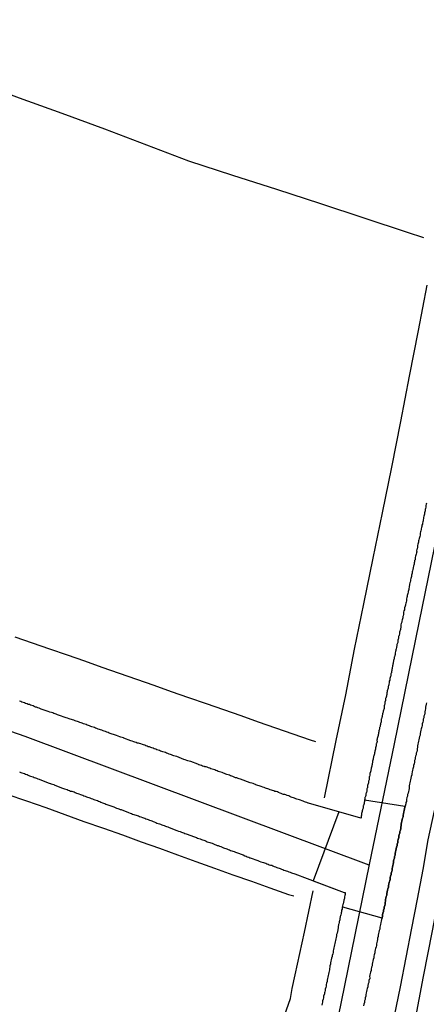
# Model space of a CAD drawing. Extents: x 180731 to 183148, y 1657648 to 1663197.
# Drawn here: x 182807 to 182866, y 1657853 to 1657994 of the extents above; entities that cross this region are included whole.
import ezdxf

# ---------------------------------------------------------------- set-up
doc = ezdxf.new("R2010")
doc.units = 0
doc.header["$MEASUREMENT"] = 0
doc.layers.get('0').update_dxf_attribs({"linetype": 'CONTINUOUS'})
for name, color, linetype in [('V-CRUZAMENTO', 1, 'CONTINUOUS'), ('V-EIXO_DE_LOGRADOURO', 3, 'CONTINUOUS'), ('V-LOTE', 1, 'CONTINUOUS'), ('V-QUADRA', 2, 'CONTINUOUS'), ('V-TESTADA', 5, 'CONTINUOUS'), ('V-VALETA', 6, 'CONTINUOUS')]:
    doc.layers.add(name, color=color, linetype=linetype)

# ---------------------------------------------------------------- blocks, each defined once
blk = doc.blocks.new('872QIIIP_img_geo')
at = {"layer": 'V-CRUZAMENTO'}
blk.add_lwpolyline([(182861.36, 1657875.15), (182861.41, 1657875.36), (182861.47, 1657875.62), (182861.53, 1657875.83), (182861.53, 1657876.05), (182861.62, 1657876.3), (182861.66, 1657876.52), (182861.7, 1657876.73), (182861.75, 1657876.85), (182861.79, 1657876.98), (182861.79, 1657877.2), (182861.85, 1657877.41), (182861.92, 1657877.63), (182861.94, 1657877.84), (182862, 1657878.05), (182862.05, 1657878.27), (182862.09, 1657878.48), (182862.13, 1657878.69), (182862.13, 1657878.91), (182862.17, 1657879.12), (182862.22, 1657879.33), (182862.26, 1657879.55), (182862.3, 1657879.76), (182862.39, 1657879.97), (182862.39, 1657880.19), (182862.47, 1657880.4), (182862.52, 1657880.66), (182862.56, 1657880.87), (182862.6, 1657881.08), (182862.64, 1657881.34), (182862.64, 1657881.42), (182856.88, 1657882.36), (182856.84, 1657882.24), (182856.84, 1657882.11), (182856.8, 1657882.08), (182856.8, 1657881.98), (182856.8, 1657881.85), (182856.75, 1657881.72), (182856.71, 1657881.57), (182856.69, 1657881.51), (182856.67, 1657881.47), (182856.67, 1657881.34), (182856.67, 1657881.21), (182856.62, 1657881.08), (182856.58, 1657880.99), (182856.58, 1657880.95), (182856.54, 1657880.83), (182856.54, 1657880.7), (182856.5, 1657880.57), (182856.45, 1657880.42), (182856.41, 1657880.31), (182856.41, 1657880.19), (182856.39, 1657880.06), (182856.37, 1657879.93), (182856.37, 1657879.88), (182856.37, 1657879.8), (182856.34, 1657879.74), (182853.18, 1657880.65), (182849.52, 1657870.79), (182853.97, 1657869.14), (182854.08, 1657869.1), (182854.09, 1657868.96), (182854.11, 1657868.83), (182854.06, 1657868.7), (182854.02, 1657868.51), (182853.98, 1657868.4), (182853.98, 1657868.28), (182853.94, 1657868.15), (182853.89, 1657868.02), (182853.89, 1657867.89), (182853.85, 1657867.76), (182853.85, 1657867.64), (182853.83, 1657867.55), (182853.81, 1657867.51), (182853.76, 1657867.38), (182853.72, 1657867.21), (182853.72, 1657867.08), (182859.37, 1657865.47), (182859.38, 1657865.5), (182859.42, 1657865.72), (182859.44, 1657865.84), (182859.44, 1657865.93), (182859.51, 1657866.18), (182859.57, 1657866.4), (182859.59, 1657866.61), (182859.68, 1657866.83), (182859.7, 1657867.04), (182859.76, 1657867.25), (182859.8, 1657867.47), (182859.83, 1657867.68), (182859.87, 1657867.89), (182859.89, 1657868.11), (182859.91, 1657868.32), (182859.97, 1657868.53), (182860.04, 1657868.75), (182860.06, 1657868.96), (182860.13, 1657869.22), (182860.17, 1657869.43), (182860.21, 1657869.64), (182860.3, 1657869.9), (182860.3, 1657870.11), (182860.36, 1657870.33), (182860.42, 1657870.58), (182860.47, 1657870.8), (182860.53, 1657871.01), (182860.55, 1657871.26), (182860.61, 1657871.48), (182860.68, 1657871.69), (182860.68, 1657871.86), (182860.68, 1657871.91), (182860.74, 1657872.05), (182860.77, 1657872.12), (182860.81, 1657872.33), (182860.85, 1657872.55), (182860.89, 1657872.76), (182860.94, 1657872.97), (182860.98, 1657873.19), (182861.04, 1657873.4), (182861.02, 1657873.61), (182861.06, 1657873.83), (182861.15, 1657874.04), (182861.15, 1657874.25), (182861.17, 1657874.29), (182861.24, 1657874.47), (182861.28, 1657874.68), (182861.32, 1657874.94)], close=True, dxfattribs=at)
at = {"layer": 'V-EIXO_DE_LOGRADOURO'}
for points in [[(182940.44, 1658208.02), (182934.82, 1658190.7), (182931.8, 1658180.21), (182926.92, 1658163.39), (182922.11, 1658146.84), (182917.3, 1658130.29), (182912, 1658113.67), (182906.7, 1658097.05), (182901.4, 1658080.43), (182898, 1658063.13), (182894.17, 1658045.83), (182890.34, 1658028.6), (182886.51, 1658011.37), (182882.68, 1657994.14), (182878.85, 1657976.91), (182875.3, 1657959.61), (182871.75, 1657942.31), (182868.2, 1657925.01), (182864.65, 1657907.71), (182861.1, 1657890.41), (182857.55, 1657873.11), (182854, 1657855.81), (182850.45, 1657838.51)], [(182857.54, 1657873.04), (182808.23, 1657891.48), (182764.4, 1657906.67), (182719.59, 1657922.68), (182689.73, 1657933.35), (182666.19, 1657942.55)]]:
    blk.add_lwpolyline(points, dxfattribs=at)
at = {"layer": 'V-LOTE'}
for points in [[(182776.91, 1657994.19), (182782.91, 1657991.93), (182789.03, 1657989.69), (182795.17, 1657987.45), (182801.27, 1657985.19), (182807.37, 1657982.93), (182813.49, 1657980.69), (182819.61, 1657978.45), (182825.64, 1657976.17), (182831.67, 1657973.89), (182837.96, 1657971.85), (182844.25, 1657969.81), (182850.54, 1657967.77), (182856.76, 1657965.71), (182862.98, 1657963.65), (182865.31, 1657962.93)], [(182806.77, 1657905.75), (182809.26, 1657904.88), (182811.75, 1657904.01), (182814.24, 1657903.14), (182816.73, 1657902.27), (182819.22, 1657901.4), (182821.71, 1657900.53), (182824.2, 1657899.66), (182826.69, 1657898.79), (182829.18, 1657897.92), (182831.67, 1657897.05), (182834.16, 1657896.18), (182836.65, 1657895.31), (182839.14, 1657894.44), (182841.63, 1657893.57), (182844.12, 1657892.7), (182846.61, 1657891.83), (182849.1, 1657890.96), (182849.83, 1657890.75)], [(182805.64, 1657883.21), (182808.43, 1657882.24), (182811.22, 1657881.27), (182813.93, 1657880.28), (182816.64, 1657879.29), (182819.45, 1657878.33), (182822.17, 1657877.36), (182824.86, 1657876.38), (182827.47, 1657875.45), (182830.08, 1657874.5), (182832.7, 1657873.55), (182835.36, 1657872.62), (182838.01, 1657871.67), (182840.66, 1657870.72), (182843.31, 1657869.77), (182845.97, 1657868.83), (182846.75, 1657868.63)], [(182874.54, 1657903.12), (182873.18, 1657896.17), (182871.84, 1657889.72), (182870.5, 1657883.27), (182869.16, 1657876.72), (182867.82, 1657870.17), (182866.55, 1657863.62), (182865.28, 1657857.07), (182864.01, 1657850.52), (182862.6, 1657843.87), (182861.26, 1657837.18), (182859.92, 1657830.49), (182858.58, 1657823.8), (182857.24, 1657817.11), (182855.9, 1657810.42), (182854.56, 1657803.73), (182853.18, 1657797.38), (182851.94, 1657791), (182850.7, 1657784.62), (182849.32, 1657778.21), (182847.98, 1657771.63)]]:
    blk.add_lwpolyline(points, dxfattribs=at)
at = {"layer": 'V-QUADRA'}
for points in [[(182865.76, 1657924.88), (182865.72, 1657924.71), (182865.67, 1657924.54), (182865.67, 1657924.41), (182865.63, 1657924.28), (182865.59, 1657924.11), (182865.55, 1657923.94), (182865.55, 1657923.77), (182865.5, 1657923.64), (182865.48, 1657923.47), (182865.46, 1657923.3), (182865.42, 1657923.13), (182865.38, 1657923), (182865.33, 1657922.83), (182865.33, 1657922.66), (182865.29, 1657922.49), (182865.25, 1657922.36), (182865.21, 1657922.19), (182865.16, 1657922.02), (182865.16, 1657921.85), (182865.1, 1657921.72), (182865.08, 1657921.55), (182865.03, 1657921.38), (182864.99, 1657921.21), (182864.97, 1657921.08), (182864.95, 1657920.91), (182864.91, 1657920.74), (182864.86, 1657920.57), (182864.82, 1657920.44), (182864.82, 1657920.27), (182864.78, 1657920.1), (182864.72, 1657919.93), (182864.69, 1657919.8), (182864.67, 1657919.63), (182864.61, 1657919.46), (182864.59, 1657919.29), (182864.56, 1657919.16), (182864.52, 1657918.99), (182864.48, 1657918.82), (182864.44, 1657918.65), (182864.44, 1657918.52), (182864.39, 1657918.35), (182864.37, 1657918.28), (182864.35, 1657918.22), (182864.33, 1657918.05), (182864.35, 1657917.92), (182864.29, 1657917.75), (182864.25, 1657917.58), (182864.22, 1657917.41), (182864.18, 1657917.28), (182864.14, 1657917.11), (182864.1, 1657916.94), (182864.1, 1657916.77), (182864.05, 1657916.64), (182864.01, 1657916.47), (182863.97, 1657916.3), (182863.97, 1657916.13), (182863.92, 1657916), (182863.92, 1657916), (182863.88, 1657915.91), (182863.88, 1657915.83), (182863.84, 1657915.66), (182863.82, 1657915.49), (182863.8, 1657915.42), (182863.78, 1657915.36), (182863.73, 1657915.19), (182863.71, 1657915.02), (182863.67, 1657914.85), (182863.63, 1657914.72), (182863.58, 1657914.55), (182863.58, 1657914.38), (182863.54, 1657914.21), (182863.5, 1657914.08), (182863.45, 1657913.91), (182863.43, 1657913.74), (182863.39, 1657913.57), (182863.37, 1657913.44), (182863.33, 1657913.27), (182863.31, 1657913.1), (182863.24, 1657912.97), (182863.24, 1657912.84), (182863.2, 1657912.67), (182863.2, 1657912.5), (182863.16, 1657912.37), (182863.14, 1657912.24), (182863.11, 1657912.12), (182863.07, 1657911.95), (182863.03, 1657911.77), (182862.99, 1657911.65), (182862.99, 1657911.52), (182862.94, 1657911.35), (182862.9, 1657911.18), (182862.86, 1657911.01), (182862.86, 1657910.88), (182862.81, 1657910.71), (182862.77, 1657910.54), (182862.73, 1657910.37), (182862.73, 1657910.24), (182862.69, 1657910.13), (182862.69, 1657910.07), (182862.64, 1657910.04), (182862.6, 1657909.9), (182862.6, 1657909.73), (182862.58, 1657909.6), (182862.52, 1657909.43), (182862.47, 1657909.26), (182862.47, 1657909.09), (182862.43, 1657908.91), (182862.39, 1657908.74), (182862.35, 1657908.62), (182862.35, 1657908.45), (182862.3, 1657908.32), (182862.26, 1657908.15), (182862.22, 1657907.98), (182862.2, 1657907.81), (182862.13, 1657907.63), (182862.09, 1657907.46), (182862.07, 1657907.16), (182862.05, 1657907.04), (182862, 1657906.91), (182862, 1657906.78), (182861.98, 1657906.65), (182861.92, 1657906.52), (182861.9, 1657906.4), (182861.88, 1657906.27), (182861.88, 1657906.14), (182861.83, 1657905.97), (182861.79, 1657905.84), (182861.75, 1657905.76), (182861.75, 1657905.63), (182861.75, 1657905.5), (182861.7, 1657905.37), (182861.66, 1657905.24), (182861.62, 1657905.11), (182861.62, 1657904.9), (182861.49, 1657904.62), (182861.49, 1657904.52), (182861.49, 1657904.39), (182861.47, 1657904.3), (182861.47, 1657904.2), (182861.45, 1657904.18), (182861.39, 1657904.01), (182861.36, 1657903.88), (182861.36, 1657903.75), (182861.32, 1657903.62), (182861.28, 1657903.43), (182861.24, 1657903.32), (182861.24, 1657903.19), (182861.19, 1657903.07), (182861.15, 1657902.87), (182861.13, 1657902.81), (182861.11, 1657902.73), (182861.11, 1657902.6), (182861.06, 1657902.47), (182861.02, 1657902.34), (182861.02, 1657902.21), (182860.98, 1657902.08), (182860.96, 1657901.96), (182860.94, 1657901.83), (182860.94, 1657901.83), (182860.92, 1657901.7), (182860.89, 1657901.57), (182860.89, 1657901.44), (182860.85, 1657901.32), (182860.81, 1657901.19), (182860.79, 1657901.06), (182860.77, 1657900.89), (182860.75, 1657900.76), (182860.72, 1657900.63), (182860.68, 1657900.5), (182860.64, 1657900.42), (182860.64, 1657900.29), (182860.64, 1657900.16), (182860.59, 1657900.04), (182860.55, 1657899.91), (182860.51, 1657899.78), (182860.51, 1657899.65), (182860.47, 1657899.52), (182860.42, 1657899.4), (182860.4, 1657899.27), (182860.38, 1657899.14), (182860.36, 1657898.97), (182860.34, 1657898.84), (182860.3, 1657898.71), (182860.25, 1657898.63), (182860.25, 1657898.5), (182860.25, 1657898.37), (182860.21, 1657898.24), (182860.17, 1657898.12), (182860.13, 1657897.99), (182860.13, 1657897.86), (182860.08, 1657897.73), (182860.04, 1657897.6), (182860.04, 1657897.47), (182860, 1657897.35), (182860, 1657897.22), (182859.95, 1657897.09), (182859.91, 1657896.96), (182859.87, 1657896.88), (182859.87, 1657896.75), (182859.85, 1657896.62), (182859.83, 1657896.49), (182859.78, 1657896.47), (182859.78, 1657896.36), (182859.76, 1657896.24), (182859.78, 1657896.11), (182859.74, 1657895.98), (182859.7, 1657895.85), (182859.7, 1657895.72), (182859.66, 1657895.6), (182859.66, 1657895.47), (182859.61, 1657895.34), (182859.57, 1657895.21), (182859.55, 1657895.08), (182859.53, 1657894.96), (182859.51, 1657894.83), (182859.46, 1657894.7), (182859.44, 1657894.57), (182859.4, 1657894.44), (182859.4, 1657894.32), (182859.36, 1657894.19), (182859.31, 1657894.01), (182859.29, 1657893.97), (182859.27, 1657893.93), (182859.27, 1657893.8), (182859.25, 1657893.68), (182859.23, 1657893.55), (182859.19, 1657893.4), (182859.17, 1657893.33), (182859.14, 1657893.29), (182859.14, 1657893.16), (182859.1, 1657893.04), (182859.1, 1657892.91), (182859.06, 1657892.78), (182859.02, 1657892.76), (182859.02, 1657892.65), (182859.02, 1657892.52), (182858.97, 1657892.39), (182858.93, 1657892.27), (182858.91, 1657892.14), (182858.89, 1657891.97), (182858.87, 1657891.84), (182858.84, 1657891.71), (182858.8, 1657891.62), (182858.8, 1657891.58), (182858.76, 1657891.46), (182858.72, 1657891.29), (182858.69, 1657891.16), (182858.67, 1657891.03), (182858.63, 1657891.01), (182858.63, 1657890.88), (182858.67, 1657890.79), (182858.67, 1657890.73), (182858.63, 1657890.6), (182858.59, 1657890.47), (182858.55, 1657890.39), (182858.55, 1657890.26), (182858.55, 1657890.13), (182858.5, 1657890), (182858.46, 1657889.85), (182858.46, 1657889.85), (182858.42, 1657889.75), (182858.42, 1657889.62), (182858.38, 1657889.49), (182858.35, 1657889.36), (182858.33, 1657889.24), (182858.29, 1657889.11), (182858.29, 1657888.98), (182858.25, 1657888.81), (182858.2, 1657888.68), (182858.16, 1657888.6), (182858.16, 1657888.47), (182858.12, 1657888.34), (182858.1, 1657888.21), (182858.08, 1657888.06), (182858.06, 1657888), (182858.03, 1657887.96), (182858.03, 1657887.83), (182857.99, 1657887.7), (182857.97, 1657887.57), (182857.95, 1657887.44), (182857.91, 1657887.32), (182857.91, 1657887.19), (182857.86, 1657887.06), (182857.82, 1657886.93), (182857.8, 1657886.8), (182857.78, 1657886.67), (182857.78, 1657886.55), (182857.73, 1657886.42), (182857.71, 1657886.37), (182857.69, 1657886.29), (182857.65, 1657886.16), (182857.65, 1657886.03), (182857.61, 1657885.91), (182857.56, 1657885.73), (182857.54, 1657885.69), (182857.52, 1657885.65), (182857.52, 1657885.52), (182857.52, 1657885.39), (182857.52, 1657885.27), (182857.48, 1657885.14), (182857.44, 1657885.05), (182857.44, 1657884.92), (182857.42, 1657884.8), (182857.39, 1657884.67), (182857.35, 1657884.54), (182857.31, 1657884.47), (182857.31, 1657884.41), (182857.31, 1657884.28), (182857.27, 1657884.16), (182857.25, 1657884.03), (182857.22, 1657883.96), (182857.2, 1657883.9), (182857.18, 1657883.73), (182857.18, 1657883.6), (182857.14, 1657883.47), (182857.09, 1657883.34), (182857.05, 1657883.26), (182857.05, 1657883.13), (182857.03, 1657883), (182857.01, 1657882.88), (182856.97, 1657882.79), (182856.97, 1657882.75), (182856.92, 1657882.7), (182856.92, 1657882.62), (182856.92, 1657882.49), (182856.88, 1657882.36), (182856.84, 1657882.24), (182856.84, 1657882.11), (182856.8, 1657882.08), (182856.8, 1657881.98), (182856.8, 1657881.85), (182856.75, 1657881.72), (182856.71, 1657881.57), (182856.69, 1657881.51), (182856.67, 1657881.47), (182856.67, 1657881.34), (182856.67, 1657881.21), (182856.62, 1657881.08), (182856.58, 1657880.99), (182856.58, 1657880.95), (182856.54, 1657880.83), (182856.54, 1657880.7), (182856.5, 1657880.57), (182856.45, 1657880.42), (182856.41, 1657880.31), (182856.41, 1657880.19), (182856.39, 1657880.06), (182856.37, 1657879.93), (182856.37, 1657879.88), (182856.37, 1657879.8), (182856.37, 1657879.8), (182856.34, 1657879.74), (182848.84, 1657881.91), (182848.84, 1657881.91), (182848.77, 1657881.93), (182848.6, 1657882), (182848.43, 1657882.06), (182848.26, 1657882.12), (182848.09, 1657882.19), (182847.92, 1657882.23), (182847.71, 1657882.32), (182847.54, 1657882.38), (182847.36, 1657882.45), (182847.19, 1657882.49), (182847.02, 1657882.55), (182846.85, 1657882.62), (182846.68, 1657882.68), (182846.51, 1657882.74), (182846.34, 1657882.79), (182846.17, 1657882.87), (182846, 1657882.94), (182845.79, 1657883), (182845.61, 1657883.09), (182845.44, 1657883.13), (182845.27, 1657883.17), (182845.1, 1657883.21), (182844.93, 1657883.3), (182844.76, 1657883.36), (182844.55, 1657883.43), (182844.38, 1657883.51), (182844.21, 1657883.56), (182844.03, 1657883.6), (182843.86, 1657883.68), (182843.69, 1657883.73), (182843.52, 1657883.77), (182843.35, 1657883.81), (182843.18, 1657883.9), (182843.01, 1657883.94), (182842.84, 1657884), (182842.67, 1657884.07), (182842.5, 1657884.15), (182842.28, 1657884.2), (182842.07, 1657884.28), (182841.28, 1657884.54), (182841.26, 1657884.56), (182841.09, 1657884.62), (182840.92, 1657884.71), (182840.71, 1657884.77), (182840.49, 1657884.84), (182839.1, 1657885.35), (182838.91, 1657885.39), (182838.74, 1657885.45), (182838.57, 1657885.52), (182838.4, 1657885.56), (182838.19, 1657885.65), (182838.02, 1657885.73), (182837.85, 1657885.78), (182837.67, 1657885.82), (182837.5, 1657885.9), (182837.33, 1657885.95), (182837.16, 1657886.01), (182836.99, 1657886.07), (182836.82, 1657886.14), (182836.65, 1657886.2), (182836.48, 1657886.29), (182836.27, 1657886.37), (182836.1, 1657886.42), (182835.92, 1657886.46), (182835.75, 1657886.54), (182835.58, 1657886.59), (182835.41, 1657886.67), (182835.24, 1657886.71), (182835.03, 1657886.8), (182834.86, 1657886.84), (182834.69, 1657886.93), (182834.52, 1657886.97), (182834.34, 1657887.06), (182834.17, 1657887.1), (182834, 1657887.12), (182833.92, 1657887.14), (182833.83, 1657887.18), (182833.66, 1657887.23), (182833.49, 1657887.29), (182833.32, 1657887.36), (182833.17, 1657887.4), (182833.11, 1657887.42), (182833.06, 1657887.44), (182832.98, 1657887.48), (182831.97, 1657887.87), (182831.91, 1657887.87), (182831.74, 1657887.91), (182831.57, 1657887.95), (182831.4, 1657888.04), (182831.19, 1657888.12), (182830.97, 1657888.17), (182829.97, 1657888.57), (182829.91, 1657888.59), (182829.73, 1657888.64), (182829.73, 1657888.64), (182829.56, 1657888.68), (182829.39, 1657888.76), (182829.22, 1657888.83), (182829.05, 1657888.89), (182828.88, 1657888.93), (182828.67, 1657889.02), (182828.5, 1657889.08), (182828.33, 1657889.15), (182828.16, 1657889.19), (182827.98, 1657889.28), (182827.81, 1657889.32), (182827.64, 1657889.38), (182827.47, 1657889.45), (182827.3, 1657889.49), (182827.13, 1657889.57), (182826.96, 1657889.62), (182826.75, 1657889.7), (182826.58, 1657889.77), (182826.41, 1657889.83), (182826.23, 1657889.87), (182826.06, 1657889.96), (182825.89, 1657890), (182825.72, 1657890.06), (182825.55, 1657890.13), (182825.38, 1657890.2), (182825.21, 1657890.26), (182825.04, 1657890.3), (182824.83, 1657890.39), (182824.65, 1657890.45), (182824.48, 1657890.49), (182824.31, 1657890.51), (182824.14, 1657890.6), (182823.97, 1657890.64), (182823.8, 1657890.7), (182823.59, 1657890.79), (182823.37, 1657890.86), (182822.37, 1657891.24), (182822.31, 1657891.26), (182822.14, 1657891.33), (182821.97, 1657891.37), (182821.79, 1657891.43), (182821.56, 1657891.5), (182821.33, 1657891.6), (182820.28, 1657891.95), (182820.13, 1657892.01), (182819.96, 1657892.09), (182819.75, 1657892.18), (182819.58, 1657892.22), (182819.4, 1657892.28), (182819.23, 1657892.35), (182819.06, 1657892.39), (182818.89, 1657892.48), (182818.72, 1657892.52), (182818.51, 1657892.61), (182818.34, 1657892.65), (182818.17, 1657892.73), (182818, 1657892.78), (182817.82, 1657892.86), (182817.65, 1657892.9), (182817.48, 1657892.97), (182817.31, 1657893.03), (182817.14, 1657893.1), (182816.97, 1657893.16), (182816.8, 1657893.2), (182816.59, 1657893.29), (182816.42, 1657893.37), (182816.25, 1657893.42), (182816.07, 1657893.48), (182815.9, 1657893.54), (182815.73, 1657893.59), (182815.56, 1657893.67), (182815.39, 1657893.72), (182815.22, 1657893.8), (182815.05, 1657893.82), (182814.88, 1657893.89), (182814.71, 1657893.93), (182814.54, 1657893.97), (182814.32, 1657894.06), (182814.11, 1657894.14), (182813.02, 1657894.53), (182812.87, 1657894.57), (182812.7, 1657894.65), (182812.53, 1657894.7), (182812.36, 1657894.74), (182812.19, 1657894.83), (182812.02, 1657894.87), (182811.78, 1657894.95), (182811.55, 1657895.04), (182810.55, 1657895.36), (182810.44, 1657895.42), (182810.23, 1657895.51), (182810.06, 1657895.55), (182809.89, 1657895.64), (182809.71, 1657895.68), (182809.54, 1657895.76), (182809.37, 1657895.83), (182809.2, 1657895.89), (182809.03, 1657895.94), (182808.86, 1657896.02), (182808.69, 1657896.06), (182808.69, 1657896.06), (182808.52, 1657896.15), (182808.31, 1657896.19), (182808.13, 1657896.28), (182807.96, 1657896.32), (182807.79, 1657896.38), (182807.62, 1657896.45), (182807.45, 1657896.51)], [(182807.45, 1657886.39), (182807.62, 1657886.31), (182807.79, 1657886.27), (182807.96, 1657886.2), (182808.13, 1657886.14), (182808.31, 1657886.07), (182808.52, 1657886.01), (182808.69, 1657885.92), (182808.86, 1657885.84), (182809.03, 1657885.8), (182809.2, 1657885.73), (182809.37, 1657885.67), (182809.54, 1657885.58), (182809.71, 1657885.54), (182809.89, 1657885.47), (182810.06, 1657885.41), (182810.25, 1657885.35), (182811.55, 1657884.84), (182811.81, 1657884.75), (182811.89, 1657884.73), (182811.98, 1657884.69), (182812.15, 1657884.62), (182812.36, 1657884.56), (182812.38, 1657884.54), (182813.47, 1657884.11), (182813.73, 1657884.03), (182813.9, 1657883.98), (182814.07, 1657883.9), (182814.24, 1657883.85), (182814.41, 1657883.77), (182814.58, 1657883.73), (182814.75, 1657883.64), (182814.92, 1657883.62), (182815.09, 1657883.56), (182815.26, 1657883.51), (182815.43, 1657883.43), (182815.61, 1657883.36), (182815.78, 1657883.3), (182815.95, 1657883.26), (182816.16, 1657883.17), (182816.33, 1657883.09), (182816.5, 1657883.04), (182816.67, 1657882.96), (182816.84, 1657882.92), (182817.01, 1657882.83), (182817.18, 1657882.79), (182817.36, 1657882.7), (182817.53, 1657882.66), (182817.7, 1657882.57), (182817.87, 1657882.53), (182818.08, 1657882.45), (182818.25, 1657882.4), (182818.42, 1657882.32), (182818.59, 1657882.28), (182818.76, 1657882.19), (182818.93, 1657882.15), (182819.11, 1657882.06), (182819.32, 1657881.98), (182819.49, 1657881.93), (182819.66, 1657881.85), (182819.81, 1657881.79), (182820.94, 1657881.38), (182821.15, 1657881.27), (182821.33, 1657881.21), (182821.5, 1657881.17), (182821.67, 1657881.08), (182821.88, 1657881.02), (182821.99, 1657881), (182823.03, 1657880.57), (182823.29, 1657880.48), (182823.46, 1657880.42), (182823.63, 1657880.35), (182823.8, 1657880.31), (182823.97, 1657880.23), (182824.14, 1657880.21), (182824.14, 1657880.21), (182824.31, 1657880.14), (182824.48, 1657880.1), (182824.65, 1657880.01), (182824.83, 1657879.97), (182825.04, 1657879.88), (182825.21, 1657879.82), (182825.38, 1657879.76), (182825.55, 1657879.69), (182825.72, 1657879.63), (182825.89, 1657879.57), (182826.06, 1657879.5), (182826.23, 1657879.44), (182826.41, 1657879.37), (182826.58, 1657879.29), (182826.75, 1657879.24), (182826.96, 1657879.16), (182827.13, 1657879.07), (182827.3, 1657878.99), (182827.47, 1657878.95), (182827.64, 1657878.9), (182827.81, 1657878.82), (182827.98, 1657878.78), (182828.16, 1657878.69), (182828.33, 1657878.62), (182828.5, 1657878.56), (182828.67, 1657878.52), (182828.88, 1657878.44), (182828.9, 1657878.44), (182829.99, 1657878.01), (182830.22, 1657877.92), (182830.46, 1657877.84), (182830.63, 1657877.75), (182830.8, 1657877.71), (182830.97, 1657877.65), (182831.14, 1657877.58), (182831.29, 1657877.54), (182832.51, 1657877.07), (182832.77, 1657876.98), (182832.94, 1657876.9), (182833.11, 1657876.85), (182833.32, 1657876.79), (182833.49, 1657876.73), (182833.66, 1657876.64), (182833.83, 1657876.6), (182834, 1657876.56), (182834.17, 1657876.47), (182834.34, 1657876.38), (182834.52, 1657876.34), (182834.69, 1657876.26), (182834.86, 1657876.21), (182835.03, 1657876.17), (182835.24, 1657876.09), (182835.41, 1657876), (182835.58, 1657875.96), (182835.75, 1657875.87), (182835.92, 1657875.83), (182836.1, 1657875.74), (182836.27, 1657875.7), (182836.48, 1657875.62), (182836.65, 1657875.53), (182836.82, 1657875.49), (182836.99, 1657875.4), (182837.16, 1657875.36), (182837.33, 1657875.3), (182837.5, 1657875.23), (182837.67, 1657875.15), (182837.85, 1657875.1), (182838.02, 1657875.02), (182838.19, 1657874.98), (182838.4, 1657874.89), (182838.51, 1657874.85), (182839.47, 1657874.51), (182839.72, 1657874.38), (182839.89, 1657874.34), (182840.07, 1657874.25), (182840.28, 1657874.16), (182840.45, 1657874.1), (182840.47, 1657874.08), (182841.56, 1657873.7), (182841.77, 1657873.59), (182841.99, 1657873.52), (182842.2, 1657873.44), (182842.37, 1657873.4), (182842.54, 1657873.38), (182842.71, 1657873.31), (182842.88, 1657873.23), (182843.05, 1657873.18), (182843.22, 1657873.1), (182843.39, 1657873.05), (182843.57, 1657873.01), (182843.74, 1657872.93), (182843.91, 1657872.84), (182844.12, 1657872.8), (182844.29, 1657872.71), (182844.46, 1657872.67), (182844.63, 1657872.59), (182844.8, 1657872.54), (182844.97, 1657872.46), (182845.14, 1657872.41), (182845.32, 1657872.33), (182845.32, 1657872.33), (182845.49, 1657872.29), (182845.66, 1657872.2), (182845.83, 1657872.16), (182846.04, 1657872.07), (182846.21, 1657872.03), (182846.38, 1657871.95), (182846.55, 1657871.88), (182846.72, 1657871.82), (182846.89, 1657871.77), (182853.97, 1657869.14), (182854.08, 1657869.1), (182854.08, 1657869.1), (182854.09, 1657868.96), (182854.11, 1657868.83), (182854.06, 1657868.7), (182854.02, 1657868.51), (182853.98, 1657868.4), (182853.98, 1657868.28), (182853.94, 1657868.15), (182853.89, 1657868.02), (182853.89, 1657867.89), (182853.85, 1657867.76), (182853.85, 1657867.64), (182853.83, 1657867.55), (182853.81, 1657867.51), (182853.76, 1657867.38), (182853.72, 1657867.21), (182853.72, 1657867.08), (182853.68, 1657867), (182853.68, 1657866.89), (182853.68, 1657866.87), (182853.64, 1657866.74), (182853.59, 1657866.61), (182853.59, 1657866.48), (182853.59, 1657866.48), (182853.55, 1657866.36), (182853.53, 1657866.23), (182853.51, 1657866.1), (182853.47, 1657865.93), (182853.44, 1657865.8), (182853.4, 1657865.67), (182853.38, 1657865.54), (182853.34, 1657865.46), (182853.34, 1657865.33), (182853.34, 1657865.2), (182853.27, 1657865.08), (182853.25, 1657864.95), (182853.21, 1657864.82), (182853.19, 1657864.65), (182853.14, 1657864.52), (182853.12, 1657864.39), (182853.08, 1657864.31), (182853.08, 1657864.18), (182853.08, 1657864.05), (182852.98, 1657863.54), (182852.93, 1657863.32), (182852.87, 1657863.11), (182852.87, 1657862.9), (182852.8, 1657862.68), (182852.74, 1657862.47), (182852.72, 1657862.26), (182852.68, 1657862.04), (182852.61, 1657861.83), (182852.57, 1657861.62), (182852.53, 1657861.4), (182852.48, 1657861.19), (182852.44, 1657860.98), (182852.38, 1657860.76), (182852.36, 1657860.55), (182852.31, 1657860.34), (182852.25, 1657860.12), (182852.23, 1657859.99), (182852.23, 1657859.91), (182852.16, 1657859.84), (182852.14, 1657859.7), (182852.1, 1657859.48), (182852.06, 1657859.27), (182851.99, 1657859.06), (182851.97, 1657858.84), (182851.91, 1657858.63), (182851.84, 1657858.07), (182851.8, 1657857.86), (182851.76, 1657857.65), (182851.69, 1657857.43), (182851.65, 1657857.22), (182851.63, 1657857.01), (182851.57, 1657856.79), (182851.52, 1657856.58), (182851.5, 1657856.37), (182851.44, 1657856.15), (182851.37, 1657855.94), (182851.35, 1657855.73), (182851.31, 1657855.51), (182851.25, 1657855.3), (182851.22, 1657855.09), (182851.16, 1657854.89), (182851.12, 1657854.74), (182851.12, 1657854.55), (182851.1, 1657854.53), (182851.01, 1657854.28), (182850.99, 1657854.06), (182850.92, 1657853.85), (182850.86, 1657853.63), (182850.84, 1657853.42), (182850.8, 1657853.21), (182850.73, 1657852.99)], [(182865.76, 1657896.28), (182865.72, 1657896.07), (182865.61, 1657895.64), (182865.59, 1657895.43), (182865.55, 1657895.21), (182865.5, 1657895), (182865.5, 1657894.79), (182865.44, 1657894.57), (182865.38, 1657894.36), (182865.38, 1657894.15), (182865.29, 1657893.93), (182865.25, 1657893.72), (182865.21, 1657893.5), (182865.12, 1657893.25), (182865.12, 1657893.21), (182865.12, 1657893.04), (182865.08, 1657892.82), (182864.99, 1657892.57), (182864.95, 1657892.35), (182864.91, 1657892.14), (182864.86, 1657891.88), (182864.82, 1657891.67), (182864.74, 1657891.46), (182864.69, 1657891.2), (182864.65, 1657890.99), (182864.61, 1657890.77), (182864.56, 1657890.56), (182864.52, 1657890.35), (182864.52, 1657890.35), (182864.48, 1657890.13), (182864.44, 1657889.92), (182864.39, 1657889.71), (182864.39, 1657889.49), (182864.35, 1657889.28), (182864.27, 1657889.07), (182864.27, 1657888.85), (182864.18, 1657888.64), (182864.14, 1657888.43), (182864.12, 1657888.21), (182864.05, 1657888), (182864.01, 1657887.78), (182863.97, 1657887.53), (182863.88, 1657887.32), (182863.88, 1657887.1), (182863.8, 1657886.85), (182863.75, 1657886.63), (182863.71, 1657886.42), (182863.69, 1657886.33), (182863.63, 1657886.16), (182863.63, 1657885.95), (182863.56, 1657885.74), (182863.5, 1657885.48), (182863.45, 1657885.27), (182863.41, 1657885.05), (182863.37, 1657884.84), (182863.33, 1657884.63), (182863.28, 1657884.41), (182863.28, 1657884.2), (182863.24, 1657883.99), (182863.2, 1657883.77), (182863.16, 1657883.56), (182863.11, 1657883.35), (182863.03, 1657883.13), (182863.03, 1657882.92), (182862.94, 1657882.7), (182862.9, 1657882.45), (182862.86, 1657882.24), (182862.86, 1657882.15), (182862.77, 1657882.02), (182862.77, 1657881.94), (182862.77, 1657881.77), (182862.73, 1657881.72), (182862.73, 1657881.6), (182862.69, 1657881.55), (182862.69, 1657881.44), (182862.64, 1657881.44), (182862.64, 1657881.34), (182862.6, 1657881.08), (182862.56, 1657880.87), (182862.52, 1657880.66), (182862.47, 1657880.4), (182862.39, 1657880.19), (182862.39, 1657879.97), (182862.3, 1657879.76), (182862.26, 1657879.55), (182862.22, 1657879.33), (182862.17, 1657879.12), (182862.13, 1657878.91), (182862.13, 1657878.69), (182862.09, 1657878.48), (182862.05, 1657878.27), (182862, 1657878.05), (182861.94, 1657877.84), (182861.92, 1657877.63), (182861.85, 1657877.41), (182861.79, 1657877.2), (182861.79, 1657876.98), (182861.75, 1657876.85), (182861.7, 1657876.73), (182861.66, 1657876.52), (182861.62, 1657876.3), (182861.53, 1657876.05), (182861.53, 1657875.83), (182861.47, 1657875.62), (182861.41, 1657875.36), (182861.36, 1657875.15), (182861.32, 1657874.94), (182861.28, 1657874.68), (182861.24, 1657874.47), (182861.17, 1657874.29), (182861.15, 1657874.25), (182861.15, 1657874.04), (182861.06, 1657873.83), (182861.02, 1657873.61), (182861.04, 1657873.4), (182860.98, 1657873.19), (182860.94, 1657872.97), (182860.89, 1657872.76), (182860.85, 1657872.55), (182860.81, 1657872.33), (182860.77, 1657872.12), (182860.74, 1657872.05), (182860.68, 1657871.91), (182860.68, 1657871.86), (182860.68, 1657871.69), (182860.61, 1657871.48), (182860.55, 1657871.26), (182860.53, 1657871.01), (182860.47, 1657870.8), (182860.47, 1657870.8), (182860.42, 1657870.58), (182860.36, 1657870.33), (182860.3, 1657870.11), (182860.3, 1657869.9), (182860.21, 1657869.64), (182860.17, 1657869.43), (182860.13, 1657869.22), (182860.06, 1657868.96), (182860.04, 1657868.75), (182859.97, 1657868.53), (182859.91, 1657868.32), (182859.89, 1657868.11), (182859.87, 1657867.89), (182859.83, 1657867.68), (182859.8, 1657867.47), (182859.76, 1657867.25), (182859.7, 1657867.04), (182859.68, 1657866.83), (182859.59, 1657866.61), (182859.57, 1657866.4), (182859.51, 1657866.18), (182859.44, 1657865.93), (182859.44, 1657865.84), (182859.42, 1657865.72), (182859.38, 1657865.5), (182859.31, 1657865.25), (182859.25, 1657865.03), (182859.21, 1657864.82), (182859.16, 1657864.56), (182859.12, 1657864.35), (182859.06, 1657864.14), (182859.04, 1657863.88), (182858.97, 1657863.67), (182858.93, 1657863.45), (182858.86, 1657863.24), (182858.82, 1657863.03), (182858.8, 1657862.81), (182858.74, 1657862.6), (182858.74, 1657862.39), (182858.69, 1657862.17), (182858.65, 1657861.96), (182858.59, 1657861.75), (182858.57, 1657861.53), (182858.52, 1657861.32), (182858.46, 1657861.11), (182858.4, 1657860.89), (182858.35, 1657860.68), (182858.33, 1657860.46), (182858.27, 1657860.21), (182858.2, 1657860), (182858.18, 1657859.78), (182858.1, 1657859.53), (182858.08, 1657859.31), (182858.01, 1657859.1), (182857.97, 1657858.84), (182857.95, 1657858.63), (182857.88, 1657858.42), (182857.82, 1657858.16), (182857.8, 1657857.95), (182857.73, 1657857.73), (182857.69, 1657857.52), (182857.63, 1657857.31), (182857.58, 1657857.09), (182857.61, 1657856.88), (182857.61, 1657856.77), (182857.54, 1657856.67), (182857.54, 1657856.64), (182857.5, 1657856.53), (182857.5, 1657856.45), (182857.48, 1657856.38), (182857.46, 1657856.24), (182857.41, 1657856.03), (182857.35, 1657855.81), (182857.35, 1657855.72), (182857.33, 1657855.6), (182857.24, 1657855.39), (182857.22, 1657855.17), (182857.16, 1657854.96), (182857.11, 1657854.74), (182857.07, 1657854.49), (182857.03, 1657854.28), (182856.97, 1657854.06), (182856.94, 1657853.81), (182856.86, 1657853.59), (182856.84, 1657853.38), (182856.77, 1657853.12), (182856.73, 1657852.91)]]:
    blk.add_lwpolyline(points, dxfattribs=at)
at = {"layer": 'V-TESTADA'}
for points in [[(182806.77, 1657905.75), (182809.26, 1657904.88), (182811.75, 1657904.01), (182814.24, 1657903.14), (182816.73, 1657902.27), (182819.22, 1657901.4), (182821.71, 1657900.53), (182824.2, 1657899.66), (182826.69, 1657898.79), (182829.18, 1657897.92), (182831.67, 1657897.05), (182834.16, 1657896.18), (182836.65, 1657895.31), (182839.14, 1657894.44), (182841.63, 1657893.57), (182844.12, 1657892.7), (182846.61, 1657891.83), (182849.1, 1657890.96), (182849.83, 1657890.75)], [(182805.64, 1657883.21), (182808.43, 1657882.24), (182811.22, 1657881.27), (182813.93, 1657880.28), (182816.64, 1657879.29), (182819.45, 1657878.33), (182822.17, 1657877.36), (182824.86, 1657876.38), (182827.47, 1657875.45), (182830.08, 1657874.5), (182832.7, 1657873.55), (182835.36, 1657872.62), (182838.01, 1657871.67), (182840.66, 1657870.72), (182843.31, 1657869.77), (182845.97, 1657868.83), (182846.75, 1657868.63)]]:
    blk.add_lwpolyline(points, dxfattribs=at)
at = {"layer": 'V-VALETA'}
for points in [[(182851.12, 1657882.69), (182852.78, 1657890.9), (182854.19, 1657897.42), (182855.44, 1657903.94), (182856.75, 1657910.46), (182858.1, 1657916.98), (182859.45, 1657923.5), (182860.8, 1657930.02), (182862.05, 1657936.54), (182863.3, 1657943.06), (182864.58, 1657949.58), (182865.86, 1657956.1)], [(182861.14, 1657851.44), (182862.02, 1657855.61), (182862.85, 1657859.8), (182863.65, 1657863.99), (182864.45, 1657868.18), (182865.25, 1657872.39), (182865.99, 1657876.65), (182866.87, 1657880.8), (182867.94, 1657884.73), (182868.82, 1657889), (182869.7, 1657893.27), (182870.53, 1657897.54), (182871.38, 1657901.39)], [(182845.4, 1657851.52), (182846.26, 1657853.96), (182846.51, 1657855.35), (182846.93, 1657857.35), (182848.28, 1657863.45), (182849.49, 1657869.35)]]:
    blk.add_lwpolyline(points, dxfattribs=at)

msp = doc.modelspace()

# ---------------------------------------------------------------- block references
at = {"linetype": 'Continuous'}
msp.add_blockref('872QIIIP_img_geo', (0, 0), dxfattribs=at)

doc.saveas('drawing.dxf')
